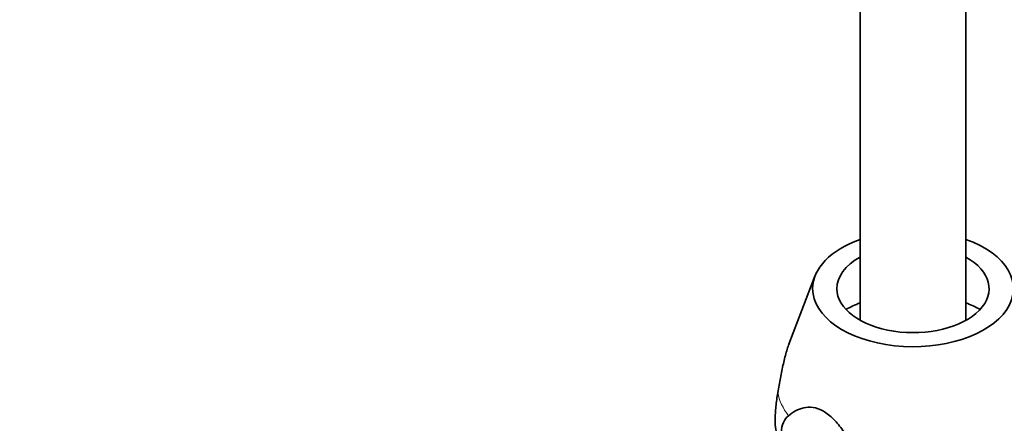
# Model space of a CAD drawing. Units: millimetres. Extents: x 0 to 963, y 0 to 1469.
# Drawn here: x 143 to 236, y 176 to 214 of the extents above; entities that cross this region are included whole.
import ezdxf
from ezdxf import colors
from ezdxf.entities.mleader import LeaderData, LeaderLine
from ezdxf.math import Vec2, Vec3

# ---------------------------------------------------------------- set-up
doc = ezdxf.new("R2010")
doc.units = ezdxf.units.MM
doc.layers.add('DV7_Défaut', color=7, linetype='Continuous')
doc.layers.add('Défaut', color=7, linetype='Continuous')

# ---------------------------------------------------------------- blocks, each defined once
blk = doc.blocks.new('_DOT')
at = {"color": 0}
blk.add_line((0, 0), (-1, 0), dxfattribs=at)
at = {"color": 0, "const_width": 0.333}
blk.add_lwpolyline([(-0.1665, 0, 1), (0.1665, 0, 1)], format="xyb", close=True, dxfattribs=at)
blk = doc.blocks.new('SE6')
at = {"layer": 'DV7_Défaut', "color": 7, "linetype": 'Continuous', "lineweight": 35}
for p, q in [((222.27, 410.78), (222.27, 185.94)), ((232.27, 185.94), (232.27, 410.78)), ((217.994, 190.117), (215.529, 183.689))]:
    blk.add_line(p, q, dxfattribs=at)
for centre, major_axis, start_param, end_param in [((227.27, 188.931), (-9.5, 0), 5.266651, 6.283185), ((227.27, 188.931), (-9.5, 0), 0, 4.158127), ((227.27, 188.931), (-7.2, 0), 5.480037, 6.283185), ((227.27, 188.931), (-7.2, 0), 0, 3.944741), ((227.27, 183.216), (9.076, 0), -4.128917, -3.938615), ((227.27, 183.216), (9.076, 0), 0.797022, 0.987324)]:
    blk.add_ellipse(centre, major_axis=major_axis, ratio=0.57735, start_param=start_param, end_param=end_param, dxfattribs=at)
at = {"layer": 'DV7_Défaut', "color": 7, "linetype": 'Continuous', "lineweight": 18}
blk.add_ellipse((227.27, 179.916), major_axis=(-12.876, 0), ratio=0.57735, start_param=0.109169, end_param=0.414429, dxfattribs=at)
at = {"layer": 'DV7_Défaut', "color": 7, "linetype": 'Continuous', "lineweight": 35}
for points, knots in [([(214.471, 179.106), (214.549, 179.57), (214.632, 180.031), (214.807, 180.942), (214.901, 181.396), (215.1, 182.266), (215.206, 182.682), (215.379, 183.258), (215.438, 183.438), (215.512, 183.642), (215.526, 183.681), (215.541, 183.719)], [0, 0, 0, 0, 0.276224, 0.276224, 0.552448, 0.552448, 0.828672, 0.828672, 0.966784, 0.966784, 1, 1, 1, 1]), ([(214.334, 175.366), (214.314, 175.445), (214.297, 175.533), (214.243, 175.89), (214.223, 176.204), (214.226, 176.762), (214.232, 176.956), (214.255, 177.36), (214.271, 177.572), (214.335, 178.221), (214.396, 178.663), (214.471, 179.106)], [0, 0, 0, 0, 0.111213, 0.111213, 0.407475, 0.407475, 0.555606, 0.555606, 0.703738, 0.703738, 1, 1, 1, 1]), ([(222.085, 173.111), (221.659, 173.941), (221.187, 174.77), (220.364, 175.91), (220.074, 176.265), (219.453, 176.892), (219.118, 177.163), (218.118, 177.741), (217.469, 177.795), (216.381, 177.543), (215.909, 177.259), (215.484, 176.922)], [0, 0, 0, 0, 0.25, 0.25, 0.375, 0.375, 0.5, 0.5, 0.75, 0.75, 1, 1, 1, 1]), ([(215.484, 176.922), (215.078, 176.601), (214.824, 176.045), (214.801, 174.596), (215.035, 173.744), (215.819, 172.151), (216.354, 171.42), (217.526, 170.192), (218.158, 169.697), (218.785, 169.335)], [0, 0, 0, 0, 0.25, 0.25, 0.5, 0.5, 0.75, 0.75, 1, 1, 1, 1])]:
    blk.add_open_spline(points, degree=3, knots=knots, dxfattribs=at)

msp = doc.modelspace()

# ---------------------------------------------------------------- block references
at = {"layer": 'Défaut'}
msp.add_blockref('SE6', (0, 0), dxfattribs=at)

# ---------------------------------------------------------------- leaders
at = {"layer": 'Défaut', "color": 7, "linetype": 'Continuous', "lineweight": 18}
ml = msp.add_multileader_mtext('Standard', dxfattribs=at)
ml.set_content('{\\pxsm0.9;\\fSolid Edge ISO|b1||i0||c0|p34;\\W1.;14/10/2016\\P}', color=256)
ml.set_leader_properties()
ml.set_arrow_properties(name='DOT')
ml.build(insert=Vec2(0, 0))
ml.multileader.update_dxf_attribs({"leader_type": 0, "dogleg_length": 0, "arrow_head_size": 12})
ctx = ml.context
ctx.base_point, ctx.char_height, ctx.arrow_head_size, ctx.landing_gap_size = Vec3(875.326, 1462.034), 12, 12, 4.2
notes = []
notes.append((ctx, [(0, (0, 0, 0), (0, 0), (1, 0), 1, [])]))
ctx.mtext.insert = Vec3(877.326, 1468.154)
ml = msp.add_multileader_mtext('Standard', dxfattribs=at)
ml.set_content('{\\pxsm0.9;\\fArial|b1||i0||c0|p34;\\W1.;181/SWC\\P}', color=256)
ml.set_leader_properties()
ml.set_arrow_properties(name='DOT')
ml.build(insert=Vec2(0, 0))
ml.multileader.update_dxf_attribs({"leader_type": 0, "dogleg_length": 0, "arrow_head_size": 12})
ctx = ml.context
ctx.base_point, ctx.char_height, ctx.arrow_head_size, ctx.landing_gap_size = Vec3(156.199, 1461.855), 12, 12, 4.2
notes.append((ctx, [(0, (0, 0, 0), (0, 0), (1, 0), 1, [])]))
ctx.mtext.insert = Vec3(158.199, 1467.969)
for ctx, leaders in notes:
    for number, flags, end, landing, length, lines in leaders:
        leader = LeaderData()
        leader.index, (leader.has_last_leader_line, leader.has_dogleg_vector, leader.attachment_direction) = number, flags
        leader.last_leader_point, leader.dogleg_vector, leader.dogleg_length = Vec3(end), Vec3(landing), length
        for number, points, colour, breaks in lines:
            line = LeaderLine()
            line.index, line.vertices, line.color, line.breaks = number, Vec3.list(points), colors.encode_raw_color(colour), breaks
            leader.lines.append(line)
        ctx.leaders.append(leader)

doc.saveas('drawing.dxf')
